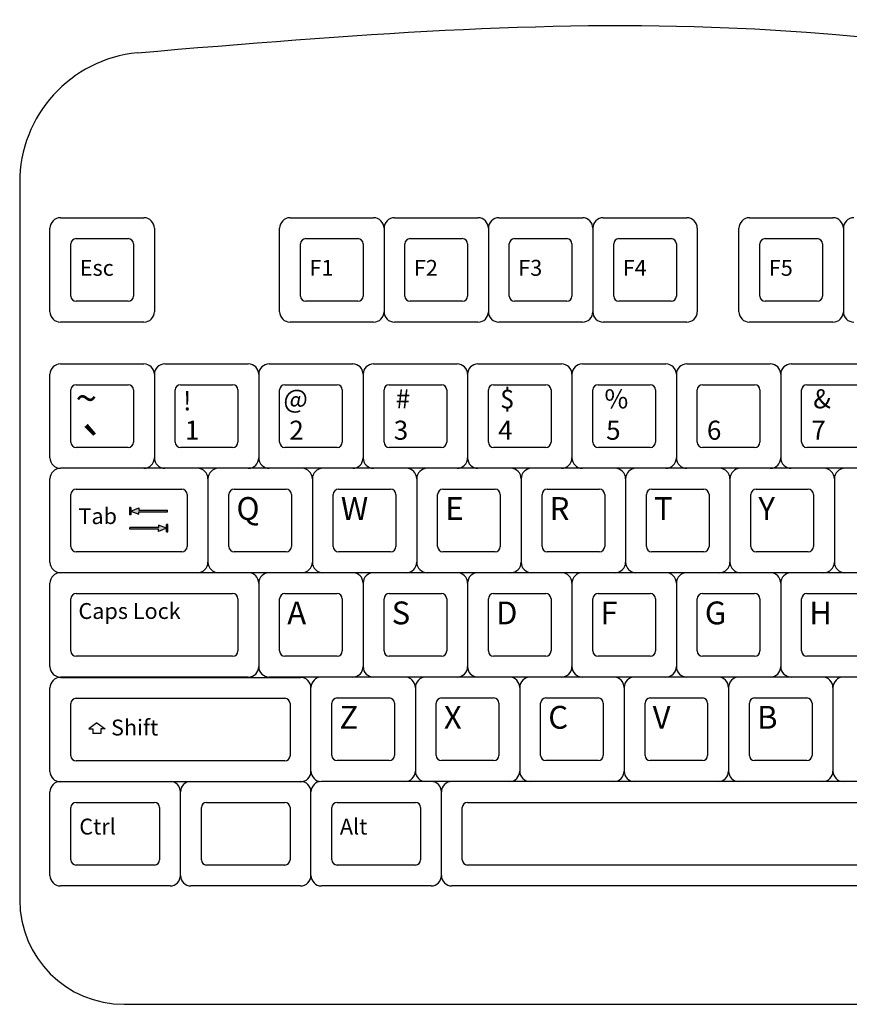
# Model space of a CAD drawing. Units: inches. Extents: x 18619 to 91479, y 3487 to 64239.
# Drawn here: x 26703 to 26862, y 52601 to 52789 of the extents above; entities that cross this region are included whole.
import ezdxf

# ---------------------------------------------------------------- set-up
doc = ezdxf.new("R2010")
doc.units = ezdxf.units.IN
doc.header["$MEASUREMENT"] = 0
doc.layers.add('freecads.com', color=7, linetype='Continuous')
doc.styles.add('ARIAL', font='arial.ttf')

msp = doc.modelspace()

# ---------------------------------------------------------------- hatches: boundary and pattern name
at = {"layer": 'freecads.com'}
h = msp.add_hatch(color=256, dxfattribs=at)
h.set_gradient(color1=(128, 128, 128), color2=(122, 122, 122), one_color=1, tint=0.48, name='INVCYLINDER')
h.paths.add_polyline_path([(26725.41, 52694.98), (26730.88, 52694.98), (26730.88, 52695.12), (26730.88, 52695.26), (26725.41, 52695.26), (26725.41, 52695.71), (26723.88, 52695.12), (26725.41, 52694.53)])
h = msp.add_hatch(color=256, dxfattribs=at)
h.set_gradient(color1=(128, 128, 128), color2=(122, 122, 122), one_color=1, tint=0.48, name='INVCYLINDER')
h.paths.add_polyline_path([(26729.15, 52691.96), (26723.69, 52691.96), (26723.69, 52691.82), (26723.69, 52691.68), (26729.15, 52691.68), (26729.15, 52691.23), (26730.69, 52691.82), (26729.15, 52692.42)])

# ---------------------------------------------------------------- linework, layer by layer
for p, q in [((26702.57, 52758.04), (26702.57, 52620.63)), ((26710.37, 52751.31), (26726.37, 52751.31)), ((26754.37, 52751.31), (26770.37, 52751.31)), ((26774.37, 52751.31), (26790.37, 52751.31)), ((26794.37, 52751.31), (26810.37, 52751.31)), ((26814.37, 52751.31), (26830.37, 52751.31)), ((26842.37, 52751.31), (26858.37, 52751.31)), ((26708.37, 52733.31), (26708.37, 52749.31)), ((26728.37, 52749.31), (26728.37, 52733.31)), ((26752.37, 52733.31), (26752.37, 52749.31)), ((26772.37, 52749.31), (26772.37, 52733.31)), ((26792.37, 52749.31), (26792.37, 52733.31)), ((26812.37, 52749.31), (26812.37, 52733.31)), ((26832.37, 52749.31), (26832.37, 52733.31)), ((26840.37, 52733.31), (26840.37, 52749.31)), ((26860.37, 52749.31), (26860.37, 52733.31)), ((26713.37, 52747.31), (26723.37, 52747.31)), ((26757.37, 52747.31), (26767.37, 52747.31)), ((26777.37, 52747.31), (26787.37, 52747.31)), ((26797.37, 52747.31), (26807.37, 52747.31)), ((26817.37, 52747.31), (26827.37, 52747.31)), ((26845.37, 52747.31), (26855.37, 52747.31)), ((26712.37, 52736.31), (26712.37, 52746.31)), ((26724.37, 52746.31), (26724.37, 52736.31)), ((26756.37, 52736.31), (26756.37, 52746.31)), ((26768.37, 52746.31), (26768.37, 52736.31)), ((26776.37, 52736.31), (26776.37, 52746.31)), ((26788.37, 52746.31), (26788.37, 52736.31)), ((26796.37, 52736.31), (26796.37, 52746.31)), ((26808.37, 52746.31), (26808.37, 52736.31)), ((26816.37, 52736.31), (26816.37, 52746.31)), ((26828.37, 52746.31), (26828.37, 52736.31)), ((26844.37, 52736.31), (26844.37, 52746.31)), ((26856.37, 52746.31), (26856.37, 52736.31)), ((26723.37, 52735.31), (26713.37, 52735.31)), ((26767.37, 52735.31), (26757.37, 52735.31)), ((26787.37, 52735.31), (26777.37, 52735.31)), ((26807.37, 52735.31), (26797.37, 52735.31)), ((26827.37, 52735.31), (26817.37, 52735.31)), ((26855.37, 52735.31), (26845.37, 52735.31)), ((26726.37, 52731.31), (26710.37, 52731.31)), ((26770.37, 52731.31), (26754.37, 52731.31)), ((26790.37, 52731.31), (26774.37, 52731.31)), ((26810.37, 52731.31), (26794.37, 52731.31)), ((26830.37, 52731.31), (26814.37, 52731.31)), ((26858.37, 52731.31), (26842.37, 52731.31)), ((26710.37, 52723.31), (26726.37, 52723.31)), ((26730.37, 52723.31), (26746.37, 52723.31)), ((26750.37, 52723.31), (26766.37, 52723.31)), ((26770.37, 52723.31), (26786.37, 52723.31)), ((26790.37, 52723.31), (26806.37, 52723.31)), ((26810.37, 52723.31), (26826.37, 52723.31)), ((26830.37, 52723.31), (26846.37, 52723.31)), ((26850.37, 52723.31), (26866.37, 52723.31)), ((26708.37, 52705.31), (26708.37, 52721.31)), ((26728.37, 52721.31), (26728.37, 52705.31)), ((26748.37, 52721.31), (26748.37, 52705.31)), ((26768.37, 52721.31), (26768.37, 52705.31)), ((26788.37, 52721.31), (26788.37, 52705.31)), ((26808.37, 52721.31), (26808.37, 52705.31)), ((26828.37, 52721.31), (26828.37, 52705.31)), ((26848.37, 52721.31), (26848.37, 52705.31)), ((26712.37, 52708.31), (26712.37, 52718.31)), ((26713.37, 52719.31), (26723.37, 52719.31)), ((26724.37, 52718.31), (26724.37, 52708.31)), ((26732.37, 52708.31), (26732.37, 52718.31)), ((26733.37, 52719.31), (26743.37, 52719.31)), ((26744.37, 52718.31), (26744.37, 52708.31)), ((26752.37, 52708.31), (26752.37, 52718.31)), ((26753.37, 52719.31), (26763.37, 52719.31)), ((26764.37, 52718.31), (26764.37, 52708.31)), ((26772.37, 52708.31), (26772.37, 52718.31)), ((26773.37, 52719.31), (26783.37, 52719.31)), ((26784.37, 52718.31), (26784.37, 52708.31)), ((26792.37, 52708.31), (26792.37, 52718.31)), ((26793.37, 52719.31), (26803.37, 52719.31)), ((26804.37, 52718.31), (26804.37, 52708.31)), ((26812.37, 52708.31), (26812.37, 52718.31)), ((26813.37, 52719.31), (26823.37, 52719.31)), ((26824.37, 52718.31), (26824.37, 52708.31)), ((26832.37, 52708.31), (26832.37, 52718.31)), ((26833.37, 52719.31), (26843.37, 52719.31)), ((26844.37, 52718.31), (26844.37, 52708.31)), ((26852.37, 52708.31), (26852.37, 52718.31)), ((26853.37, 52719.31), (26863.37, 52719.31)), ((26723.37, 52707.31), (26713.37, 52707.31)), ((26743.37, 52707.31), (26733.37, 52707.31)), ((26763.37, 52707.31), (26753.37, 52707.31)), ((26783.37, 52707.31), (26773.37, 52707.31)), ((26803.37, 52707.31), (26793.37, 52707.31)), ((26823.37, 52707.31), (26813.37, 52707.31)), ((26843.37, 52707.31), (26833.37, 52707.31)), ((26863.37, 52707.31), (26853.37, 52707.31)), ((27006.37, 52703.31), (26710.37, 52703.31)), ((26708.37, 52685.31), (26708.37, 52701.31)), ((26738.64, 52701.31), (26738.64, 52685.31)), ((26758.64, 52701.31), (26758.64, 52685.31)), ((26778.64, 52701.31), (26778.64, 52685.31)), ((26798.64, 52701.31), (26798.64, 52685.31)), ((26818.64, 52701.31), (26818.64, 52685.31)), ((26838.64, 52701.31), (26838.64, 52685.31)), ((26858.64, 52701.31), (26858.64, 52685.31)), ((26712.37, 52688.31), (26712.37, 52698.31)), ((26713.37, 52699.31), (26733.64, 52699.31)), ((26734.64, 52698.31), (26734.64, 52688.31)), ((26742.64, 52688.31), (26742.64, 52698.31)), ((26743.64, 52699.31), (26753.64, 52699.31)), ((26754.64, 52698.31), (26754.64, 52688.31)), ((26762.64, 52688.31), (26762.64, 52698.31)), ((26763.64, 52699.31), (26773.64, 52699.31)), ((26774.64, 52698.31), (26774.64, 52688.31)), ((26782.64, 52688.31), (26782.64, 52698.31)), ((26783.64, 52699.31), (26793.64, 52699.31)), ((26794.64, 52698.31), (26794.64, 52688.31)), ((26802.64, 52688.31), (26802.64, 52698.31)), ((26803.64, 52699.31), (26813.64, 52699.31)), ((26814.64, 52698.31), (26814.64, 52688.31)), ((26822.64, 52688.31), (26822.64, 52698.31)), ((26823.64, 52699.31), (26833.64, 52699.31)), ((26834.64, 52698.31), (26834.64, 52688.31)), ((26842.64, 52688.31), (26842.64, 52698.31)), ((26843.64, 52699.31), (26853.64, 52699.31)), ((26854.64, 52698.31), (26854.64, 52688.31)), ((26723.6, 52695.81), (26723.6, 52694.37)), ((26723.88, 52695.81), (26723.6, 52695.81)), ((26723.88, 52695.81), (26723.88, 52694.37)), ((26723.88, 52695.12), (26725.41, 52695.71)), ((26725.41, 52695.71), (26725.41, 52695.26)), ((26723.88, 52694.37), (26723.6, 52694.37)), ((26723.88, 52695.12), (26725.41, 52694.53)), ((26725.41, 52695.26), (26730.88, 52695.26)), ((26725.41, 52694.53), (26725.41, 52694.98)), ((26725.41, 52694.98), (26730.88, 52694.98)), ((26730.88, 52694.98), (26730.88, 52695.26)), ((26729.15, 52691.96), (26723.69, 52691.96)), ((26723.69, 52691.68), (26723.69, 52691.96)), ((26730.69, 52691.82), (26729.15, 52692.42)), ((26729.15, 52692.42), (26729.15, 52691.96)), ((26730.97, 52692.57), (26730.69, 52692.57)), ((26730.69, 52691.13), (26730.69, 52692.57)), ((26730.97, 52691.13), (26730.97, 52692.57)), ((26729.15, 52691.68), (26723.69, 52691.68)), ((26730.69, 52691.82), (26729.15, 52691.23)), ((26729.15, 52691.23), (26729.15, 52691.68)), ((26730.69, 52691.13), (26730.97, 52691.13)), ((26733.64, 52687.31), (26713.37, 52687.31)), ((26753.64, 52687.31), (26743.64, 52687.31)), ((26773.64, 52687.31), (26763.64, 52687.31)), ((26793.64, 52687.31), (26783.64, 52687.31)), ((26813.64, 52687.31), (26803.64, 52687.31)), ((26833.64, 52687.31), (26823.64, 52687.31)), ((26853.64, 52687.31), (26843.64, 52687.31)), ((26986.37, 52683.31), (26710.37, 52683.31)), ((26708.37, 52665.31), (26708.37, 52681.31)), ((26748.37, 52681.31), (26748.37, 52665.31)), ((26768.37, 52681.31), (26768.37, 52665.31)), ((26788.37, 52681.31), (26788.37, 52665.31)), ((26808.37, 52681.31), (26808.37, 52665.31)), ((26828.37, 52681.31), (26828.37, 52665.31)), ((26848.37, 52681.31), (26848.37, 52665.31)), ((26713.37, 52679.31), (26743.37, 52679.31)), ((26753.37, 52679.31), (26763.37, 52679.31)), ((26773.37, 52679.31), (26783.37, 52679.31)), ((26793.37, 52679.31), (26803.37, 52679.31)), ((26813.37, 52679.31), (26823.37, 52679.31)), ((26833.37, 52679.31), (26843.37, 52679.31)), ((26853.37, 52679.31), (26863.37, 52679.31)), ((26712.37, 52668.31), (26712.37, 52678.31)), ((26744.37, 52678.31), (26744.37, 52668.31)), ((26752.37, 52668.31), (26752.37, 52678.31)), ((26764.37, 52678.31), (26764.37, 52668.31)), ((26772.37, 52668.31), (26772.37, 52678.31)), ((26784.37, 52678.31), (26784.37, 52668.31)), ((26792.37, 52668.31), (26792.37, 52678.31)), ((26804.37, 52678.31), (26804.37, 52668.31)), ((26812.37, 52668.31), (26812.37, 52678.31)), ((26824.37, 52678.31), (26824.37, 52668.31)), ((26832.37, 52668.31), (26832.37, 52678.31)), ((26844.37, 52678.31), (26844.37, 52668.31)), ((26852.37, 52668.31), (26852.37, 52678.31)), ((26743.37, 52667.31), (26713.37, 52667.31)), ((26763.37, 52667.31), (26753.37, 52667.31)), ((26783.37, 52667.31), (26773.37, 52667.31)), ((26803.37, 52667.31), (26793.37, 52667.31)), ((26823.37, 52667.31), (26813.37, 52667.31)), ((26843.37, 52667.31), (26833.37, 52667.31)), ((26863.37, 52667.31), (26853.37, 52667.31)), ((26746.37, 52663.31), (26710.37, 52663.31)), ((26710.37, 52663.25), (26756.37, 52663.25)), ((26986.37, 52663.31), (26750.37, 52663.31)), ((26708.37, 52645.25), (26708.37, 52661.25)), ((26758.37, 52645.25), (26758.37, 52661.31)), ((26778.37, 52661.31), (26778.37, 52645.31)), ((26798.37, 52661.31), (26798.37, 52645.31)), ((26818.37, 52661.31), (26818.37, 52645.31)), ((26838.37, 52661.31), (26838.37, 52645.31)), ((26858.37, 52661.31), (26858.37, 52645.31)), ((26712.37, 52648.25), (26712.37, 52658.25)), ((26713.37, 52659.25), (26753.37, 52659.25)), ((26754.37, 52658.25), (26754.37, 52648.25)), ((26762.37, 52648.31), (26762.37, 52658.31)), ((26763.37, 52659.31), (26773.37, 52659.31)), ((26774.37, 52658.31), (26774.37, 52648.31)), ((26782.37, 52648.31), (26782.37, 52658.31)), ((26783.37, 52659.31), (26793.37, 52659.31)), ((26794.37, 52658.31), (26794.37, 52648.31)), ((26802.37, 52648.31), (26802.37, 52658.31)), ((26803.37, 52659.31), (26813.37, 52659.31)), ((26814.37, 52658.31), (26814.37, 52648.31)), ((26822.37, 52648.31), (26822.37, 52658.31)), ((26823.37, 52659.31), (26833.37, 52659.31)), ((26834.37, 52658.31), (26834.37, 52648.31)), ((26842.37, 52648.31), (26842.37, 52658.31)), ((26843.37, 52659.31), (26853.37, 52659.31)), ((26854.37, 52658.31), (26854.37, 52648.31)), ((26717.37, 52654.52), (26715.79, 52653.43)), ((26717.37, 52654.52), (26718.95, 52653.43)), ((26715.79, 52653.43), (26716.61, 52653.43)), ((26716.61, 52653.43), (26716.61, 52652.51)), ((26718.13, 52652.51), (26716.61, 52652.51)), ((26718.95, 52653.43), (26718.13, 52653.43)), ((26718.13, 52653.43), (26718.13, 52652.51)), ((26753.37, 52647.25), (26713.37, 52647.25)), ((26773.37, 52647.31), (26763.37, 52647.31)), ((26793.37, 52647.31), (26783.37, 52647.31)), ((26813.37, 52647.31), (26803.37, 52647.31)), ((26833.37, 52647.31), (26823.37, 52647.31)), ((26853.37, 52647.31), (26843.37, 52647.31)), ((26710.37, 52643.31), (26731.37, 52643.31)), ((26756.37, 52643.25), (26710.37, 52643.25)), ((26735.37, 52643.31), (26756.37, 52643.31)), ((26956.37, 52643.31), (26760.37, 52643.31)), ((26708.37, 52625.31), (26708.37, 52641.31)), ((26733.37, 52625.31), (26733.37, 52641.31)), ((26758.37, 52625.31), (26758.37, 52641.31)), ((26783.37, 52625.31), (26783.37, 52641.31)), ((26713.37, 52639.31), (26728.37, 52639.31)), ((26738.37, 52639.31), (26753.37, 52639.31)), ((26763.37, 52639.31), (26778.37, 52639.31)), ((26788.37, 52639.31), (26903.37, 52639.31)), ((26712.37, 52628.31), (26712.37, 52638.31)), ((26729.37, 52638.31), (26729.37, 52628.31)), ((26737.37, 52628.31), (26737.37, 52638.31)), ((26754.37, 52638.31), (26754.37, 52628.31)), ((26762.37, 52628.31), (26762.37, 52638.31)), ((26779.37, 52638.31), (26779.37, 52628.31)), ((26787.37, 52628.31), (26787.37, 52638.31)), ((26728.37, 52627.31), (26713.37, 52627.31)), ((26753.37, 52627.31), (26738.37, 52627.31)), ((26778.37, 52627.31), (26763.37, 52627.31)), ((26903.37, 52627.31), (26788.37, 52627.31)), ((26731.37, 52623.31), (26710.37, 52623.31)), ((26756.37, 52623.31), (26735.37, 52623.31)), ((26781.37, 52623.31), (26760.37, 52623.31)), ((26906.37, 52623.31), (26785.37, 52623.31)), ((26722.57, 52600.63), (27150.57, 52600.63))]:
    msp.add_line(p, q, dxfattribs=at)
for centre, radius, start, end in [((26727.57, 52758.04), 25, 95.643, 180), ((26710.37, 52749.31), 2, 90, 180), ((26726.37, 52749.31), 2, 0, 90), ((26754.37, 52749.31), 2, 90, 180), ((26770.37, 52749.31), 2, 0, 90), ((26774.37, 52749.31), 2, 90, 180), ((26790.37, 52749.31), 2, 0, 90), ((26794.37, 52749.31), 2, 90, 180), ((26810.37, 52749.31), 2, 0, 90), ((26814.37, 52749.31), 2, 90, 180), ((26830.37, 52749.31), 2, 0, 90), ((26842.37, 52749.31), 2, 90, 180), ((26858.37, 52749.31), 2, 0, 90), ((26862.37, 52749.31), 2, 90, 180), ((26713.37, 52746.31), 1, 90, 180), ((26723.37, 52746.31), 1, 0, 90), ((26757.37, 52746.31), 1, 90, 180), ((26767.37, 52746.31), 1, 0, 90), ((26777.37, 52746.31), 1, 90, 180), ((26787.37, 52746.31), 1, 0, 90), ((26797.37, 52746.31), 1, 90, 180), ((26807.37, 52746.31), 1, 0, 90), ((26817.37, 52746.31), 1, 90, 180), ((26827.37, 52746.31), 1, 0, 90), ((26845.37, 52746.31), 1, 90, 180), ((26855.37, 52746.31), 1, 0, 90), ((26713.37, 52736.31), 1, 180, 270), ((26723.37, 52736.31), 1, 270, 0), ((26757.37, 52736.31), 1, 180, 270), ((26767.37, 52736.31), 1, 270, 0), ((26777.37, 52736.31), 1, 180, 270), ((26787.37, 52736.31), 1, 270, 0), ((26797.37, 52736.31), 1, 180, 270), ((26807.37, 52736.31), 1, 270, 0), ((26817.37, 52736.31), 1, 180, 270), ((26827.37, 52736.31), 1, 270, 0), ((26845.37, 52736.31), 1, 180, 270), ((26855.37, 52736.31), 1, 270, 0), ((26710.37, 52733.31), 2, 180, 270), ((26726.37, 52733.31), 2, 270, 0), ((26754.37, 52733.31), 2, 180, 270), ((26770.37, 52733.31), 2, 270, 0), ((26774.37, 52733.31), 2, 180, 270), ((26790.37, 52733.31), 2, 270, 0), ((26794.37, 52733.31), 2, 180, 270), ((26810.37, 52733.31), 2, 270, 0), ((26814.37, 52733.31), 2, 180, 270), ((26830.37, 52733.31), 2, 270, 0), ((26842.37, 52733.31), 2, 180, 270), ((26858.37, 52733.31), 2, 270, 0), ((26862.37, 52733.31), 2, 180, 270), ((26710.37, 52721.31), 2, 90, 180), ((26726.37, 52721.31), 2, 0, 90), ((26730.37, 52721.31), 2, 90, 180), ((26746.37, 52721.31), 2, 0, 90), ((26750.37, 52721.31), 2, 90, 180), ((26766.37, 52721.31), 2, 0, 90), ((26770.37, 52721.31), 2, 90, 180), ((26786.37, 52721.31), 2, 0, 90), ((26790.37, 52721.31), 2, 90, 180), ((26806.37, 52721.31), 2, 0, 90), ((26810.37, 52721.31), 2, 90, 180), ((26826.37, 52721.31), 2, 0, 90), ((26830.37, 52721.31), 2, 90, 180), ((26846.37, 52721.31), 2, 0, 90), ((26850.37, 52721.31), 2, 90, 180), ((26713.37, 52718.31), 1, 90, 180), ((26723.37, 52718.31), 1, 0, 90), ((26733.37, 52718.31), 1, 90, 180), ((26743.37, 52718.31), 1, 0, 90), ((26753.37, 52718.31), 1, 90, 180), ((26763.37, 52718.31), 1, 0, 90), ((26773.37, 52718.31), 1, 90, 180), ((26783.37, 52718.31), 1, 0, 90), ((26793.37, 52718.31), 1, 90, 180), ((26803.37, 52718.31), 1, 0, 90), ((26813.37, 52718.31), 1, 90, 180), ((26823.37, 52718.31), 1, 0, 90), ((26833.37, 52718.31), 1, 90, 180), ((26843.37, 52718.31), 1, 0, 90), ((26853.37, 52718.31), 1, 90, 180), ((26713.37, 52708.31), 1, 180, 270), ((26723.37, 52708.31), 1, 270, 0), ((26733.37, 52708.31), 1, 180, 270), ((26743.37, 52708.31), 1, 270, 0), ((26753.37, 52708.31), 1, 180, 270), ((26763.37, 52708.31), 1, 270, 0), ((26773.37, 52708.31), 1, 180, 270), ((26783.37, 52708.31), 1, 270, 0), ((26793.37, 52708.31), 1, 180, 270), ((26803.37, 52708.31), 1, 270, 0), ((26813.37, 52708.31), 1, 180, 270), ((26823.37, 52708.31), 1, 270, 0), ((26833.37, 52708.31), 1, 180, 270), ((26843.37, 52708.31), 1, 270, 0), ((26853.37, 52708.31), 1, 180, 270), ((26710.37, 52705.31), 2, 180, 270), ((26726.37, 52705.31), 2, 270, 0), ((26730.37, 52705.31), 2, 180, 270), ((26746.37, 52705.31), 2, 270, 0), ((26750.37, 52705.31), 2, 180, 270), ((26766.37, 52705.31), 2, 270, 0), ((26770.37, 52705.31), 2, 180, 270), ((26786.37, 52705.31), 2, 270, 0), ((26790.37, 52705.31), 2, 180, 270), ((26806.37, 52705.31), 2, 270, 0), ((26810.37, 52705.31), 2, 180, 270), ((26826.37, 52705.31), 2, 270, 0), ((26830.37, 52705.31), 2, 180, 270), ((26846.37, 52705.31), 2, 270, 0), ((26850.37, 52705.31), 2, 180, 270), ((26710.37, 52701.31), 2, 90, 180), ((26736.64, 52701.31), 2, 0, 90), ((26740.64, 52701.31), 2, 90, 180), ((26756.64, 52701.31), 2, 0, 90), ((26760.64, 52701.31), 2, 90, 180), ((26776.64, 52701.31), 2, 0, 90), ((26780.64, 52701.31), 2, 90, 180), ((26796.64, 52701.31), 2, 0, 90), ((26800.64, 52701.31), 2, 90, 180), ((26816.64, 52701.31), 2, 0, 90), ((26820.64, 52701.31), 2, 90, 180), ((26836.64, 52701.31), 2, 0, 90), ((26840.64, 52701.31), 2, 90, 180), ((26856.64, 52701.31), 2, 0, 90), ((26860.64, 52701.31), 2, 90, 180), ((26713.37, 52698.31), 1, 90, 180), ((26733.64, 52698.31), 1, 0, 90), ((26743.64, 52698.31), 1, 90, 180), ((26753.64, 52698.31), 1, 0, 90), ((26763.64, 52698.31), 1, 90, 180), ((26773.64, 52698.31), 1, 0, 90), ((26783.64, 52698.31), 1, 90, 180), ((26793.64, 52698.31), 1, 0, 90), ((26803.64, 52698.31), 1, 90, 180), ((26813.64, 52698.31), 1, 0, 90), ((26823.64, 52698.31), 1, 90, 180), ((26833.64, 52698.31), 1, 0, 90), ((26843.64, 52698.31), 1, 90, 180), ((26853.64, 52698.31), 1, 0, 90), ((26713.37, 52688.31), 1, 180, 270), ((26733.64, 52688.31), 1, 270, 0), ((26743.64, 52688.31), 1, 180, 270), ((26753.64, 52688.31), 1, 270, 0), ((26763.64, 52688.31), 1, 180, 270), ((26773.64, 52688.31), 1, 270, 0), ((26783.64, 52688.31), 1, 180, 270), ((26793.64, 52688.31), 1, 270, 0), ((26803.64, 52688.31), 1, 180, 270), ((26813.64, 52688.31), 1, 270, 0), ((26823.64, 52688.31), 1, 180, 270), ((26833.64, 52688.31), 1, 270, 0), ((26843.64, 52688.31), 1, 180, 270), ((26853.64, 52688.31), 1, 270, 0), ((26710.37, 52685.31), 2, 180, 270), ((26736.64, 52685.31), 2, 270, 0), ((26740.64, 52685.31), 2, 180, 270), ((26756.64, 52685.31), 2, 270, 0), ((26760.64, 52685.31), 2, 180, 270), ((26776.64, 52685.31), 2, 270, 0), ((26780.64, 52685.31), 2, 180, 270), ((26796.64, 52685.31), 2, 270, 0), ((26800.64, 52685.31), 2, 180, 270), ((26816.64, 52685.31), 2, 270, 0), ((26820.64, 52685.31), 2, 180, 270), ((26836.64, 52685.31), 2, 270, 0), ((26840.64, 52685.31), 2, 180, 270), ((26856.64, 52685.31), 2, 270, 0), ((26860.64, 52685.31), 2, 180, 270), ((26710.37, 52681.31), 2, 90, 180), ((26746.37, 52681.31), 2, 0, 90), ((26750.37, 52681.31), 2, 90, 180), ((26766.37, 52681.31), 2, 0, 90), ((26770.37, 52681.31), 2, 90, 180), ((26786.37, 52681.31), 2, 0, 90), ((26790.37, 52681.31), 2, 90, 180), ((26806.37, 52681.31), 2, 0, 90), ((26810.37, 52681.31), 2, 90, 180), ((26826.37, 52681.31), 2, 0, 90), ((26830.37, 52681.31), 2, 90, 180), ((26846.37, 52681.31), 2, 0, 90), ((26850.37, 52681.31), 2, 90, 180), ((26713.37, 52678.31), 1, 90, 180), ((26743.37, 52678.31), 1, 0, 90), ((26753.37, 52678.31), 1, 90, 180), ((26763.37, 52678.31), 1, 0, 90), ((26773.37, 52678.31), 1, 90, 180), ((26783.37, 52678.31), 1, 0, 90), ((26793.37, 52678.31), 1, 90, 180), ((26803.37, 52678.31), 1, 0, 90), ((26813.37, 52678.31), 1, 90, 180), ((26823.37, 52678.31), 1, 0, 90), ((26833.37, 52678.31), 1, 90, 180), ((26843.37, 52678.31), 1, 0, 90), ((26853.37, 52678.31), 1, 90, 180), ((26713.37, 52668.31), 1, 180, 270), ((26743.37, 52668.31), 1, 270, 0), ((26753.37, 52668.31), 1, 180, 270), ((26763.37, 52668.31), 1, 270, 0), ((26773.37, 52668.31), 1, 180, 270), ((26783.37, 52668.31), 1, 270, 0), ((26793.37, 52668.31), 1, 180, 270), ((26803.37, 52668.31), 1, 270, 0), ((26813.37, 52668.31), 1, 180, 270), ((26823.37, 52668.31), 1, 270, 0), ((26833.37, 52668.31), 1, 180, 270), ((26843.37, 52668.31), 1, 270, 0), ((26853.37, 52668.31), 1, 180, 270), ((26710.37, 52665.31), 2, 180, 270), ((26746.37, 52665.31), 2, 270, 0), ((26750.37, 52665.31), 2, 180, 270), ((26766.37, 52665.31), 2, 270, 0), ((26770.37, 52665.31), 2, 180, 270), ((26786.37, 52665.31), 2, 270, 0), ((26790.37, 52665.31), 2, 180, 270), ((26806.37, 52665.31), 2, 270, 0), ((26810.37, 52665.31), 2, 180, 270), ((26826.37, 52665.31), 2, 270, 0), ((26830.37, 52665.31), 2, 180, 270), ((26846.37, 52665.31), 2, 270, 0), ((26850.37, 52665.31), 2, 180, 270), ((26710.37, 52661.25), 2, 90, 180), ((26756.37, 52661.25), 2, 0, 90), ((26760.37, 52661.31), 2, 90, 180), ((26776.37, 52661.31), 2, 0, 90), ((26780.37, 52661.31), 2, 90, 180), ((26796.37, 52661.31), 2, 0, 90), ((26800.37, 52661.31), 2, 90, 180), ((26816.37, 52661.31), 2, 0, 90), ((26820.37, 52661.31), 2, 90, 180), ((26836.37, 52661.31), 2, 0, 90), ((26840.37, 52661.31), 2, 90, 180), ((26856.37, 52661.31), 2, 0, 90), ((26860.37, 52661.31), 2, 90, 180), ((26713.37, 52658.25), 1, 90, 180), ((26753.37, 52658.25), 1, 0, 90), ((26763.37, 52658.31), 1, 90, 180), ((26773.37, 52658.31), 1, 0, 90), ((26783.37, 52658.31), 1, 90, 180), ((26793.37, 52658.31), 1, 0, 90), ((26803.37, 52658.31), 1, 90, 180), ((26813.37, 52658.31), 1, 0, 90), ((26823.37, 52658.31), 1, 90, 180), ((26833.37, 52658.31), 1, 0, 90), ((26843.37, 52658.31), 1, 90, 180), ((26853.37, 52658.31), 1, 0, 90), ((26713.37, 52648.25), 1, 180, 270), ((26753.37, 52648.25), 1, 270, 0), ((26763.37, 52648.31), 1, 180, 270), ((26773.37, 52648.31), 1, 270, 0), ((26783.37, 52648.31), 1, 180, 270), ((26793.37, 52648.31), 1, 270, 0), ((26803.37, 52648.31), 1, 180, 270), ((26813.37, 52648.31), 1, 270, 0), ((26823.37, 52648.31), 1, 180, 270), ((26833.37, 52648.31), 1, 270, 0), ((26843.37, 52648.31), 1, 180, 270), ((26853.37, 52648.31), 1, 270, 0), ((26710.37, 52645.25), 2, 180, 270), ((26756.37, 52645.25), 2, 270, 0), ((26760.37, 52645.31), 2, 180, 270), ((26776.37, 52645.31), 2, 270, 0), ((26780.37, 52645.31), 2, 180, 270), ((26796.37, 52645.31), 2, 270, 0), ((26800.37, 52645.31), 2, 180, 270), ((26816.37, 52645.31), 2, 270, 0), ((26820.37, 52645.31), 2, 180, 270), ((26836.37, 52645.31), 2, 270, 0), ((26840.37, 52645.31), 2, 180, 270), ((26856.37, 52645.31), 2, 270, 0), ((26860.37, 52645.31), 2, 180, 270), ((26710.37, 52641.31), 2, 90, 180), ((26731.37, 52641.31), 2, 0, 90), ((26735.37, 52641.31), 2, 90, 180), ((26756.37, 52641.31), 2, 0, 90), ((26760.37, 52641.31), 2, 90, 180), ((26781.37, 52641.31), 2, 0, 90), ((26785.37, 52641.31), 2, 90, 180), ((26713.37, 52638.31), 1, 90, 180), ((26728.37, 52638.31), 1, 0, 90), ((26738.37, 52638.31), 1, 90, 180), ((26753.37, 52638.31), 1, 0, 90), ((26763.37, 52638.31), 1, 90, 180), ((26778.37, 52638.31), 1, 0, 90), ((26788.37, 52638.31), 1, 90, 180), ((26713.37, 52628.31), 1, 180, 270), ((26728.37, 52628.31), 1, 270, 0), ((26738.37, 52628.31), 1, 180, 270), ((26753.37, 52628.31), 1, 270, 0), ((26763.37, 52628.31), 1, 180, 270), ((26778.37, 52628.31), 1, 270, 0), ((26788.37, 52628.31), 1, 180, 270), ((26710.37, 52625.31), 2, 180, 270), ((26731.37, 52625.31), 2, 270, 0), ((26735.37, 52625.31), 2, 180, 270), ((26756.37, 52625.31), 2, 270, 0), ((26760.37, 52625.31), 2, 180, 270), ((26781.37, 52625.31), 2, 270, 0), ((26785.37, 52625.31), 2, 180, 270), ((26722.57, 52620.63), 20, 180, 270)]:
    msp.add_arc(centre, radius, start, end, dxfattribs=at)
msp.add_open_spline([(26725.11, 52782.92), (26766.94, 52786.46), (26855.67, 52793.37), (26991.48, 52763.01), (27092.57, 52771.98), (27142.77, 52777.41)], degree=3, knots=[22.54699, 22.54699, 22.54699, 22.54699, 130.073577, 288.939962, 433.610739, 433.610739, 433.610739, 433.610739], dxfattribs=at)

# ---------------------------------------------------------------- texts
at = {"layer": 'freecads.com', "style": 'ARIAL'}
for s, height, p in [('Esc', 3.038, (26714.09, 52740.19)), ('F1', 3.038, (26758.09, 52740.19)), ('F2', 3.038, (26778.09, 52740.19)), ('F3  ', 3.038, (26798.09, 52740.19)), ('F4', 3.038, (26818.09, 52740.19)), ('F5', 3.038, (26846.09, 52740.19)), ('@', 3.65, (26753.08, 52714.79)), ('#', 3.65, (26774.59, 52714.79)), ('$', 3.65, (26794.59, 52714.79)), ('%%%', 3.645, (26814.59, 52714.79)), ('&', 3.65, (26854.59, 52714.79)), ('~', 5.47, (26713.26, 52714.01)), ('!', 3.65, (26733.87, 52714.39)), ('^ ', 3.645, (26834.59, 52713.48)), ('`', 7.29, (26713.53, 52703.16)), ('1', 3.65, (26734.23, 52708.78)), ('2', 3.65, (26754.23, 52708.78)), ('3', 3.65, (26774.23, 52708.78)), ('4', 3.65, (26794.23, 52708.78)), ('5', 3.65, (26814.92, 52708.78)), ('6', 3.65, (26834.23, 52708.78)), ('7 ', 3.645, (26854.23, 52708.78)), ('Q', 4.37, (26744.1, 52693.42)), ('W', 4.37, (26764.1, 52693.42)), ('E', 4.37, (26784.1, 52693.42)), ('R', 4.37, (26804.1, 52693.42)), ('T', 4.37, (26824.1, 52693.42)), ('Y', 4.37, (26844.1, 52693.42)), ('Tab', 3.038, (26713.83, 52692.63)), ('Caps Lock', 3.038, (26713.83, 52674.45)), ('A', 4.37, (26753.83, 52673.42)), ('S', 4.37, (26773.83, 52673.42)), ('D', 4.37, (26793.83, 52673.42)), ('F', 4.37, (26813.83, 52673.42)), ('G', 4.37, (26833.83, 52673.42)), ('H', 4.37, (26853.83, 52673.42)), ('Z', 4.37, (26763.83, 52653.42)), ('X', 4.37, (26783.83, 52653.42)), ('C', 4.37, (26803.83, 52653.42)), ('V', 4.37, (26823.83, 52653.42)), ('B', 4.37, (26843.83, 52653.42)), ('Shift', 3.038, (26720.07, 52652.13)), ('Ctrl', 3.038, (26713.99, 52633.15)), ('Alt', 3.038, (26763.91, 52633.15))]:
    msp.add_text(s, height=height, dxfattribs=at).set_placement(p)

doc.saveas('drawing.dxf')
